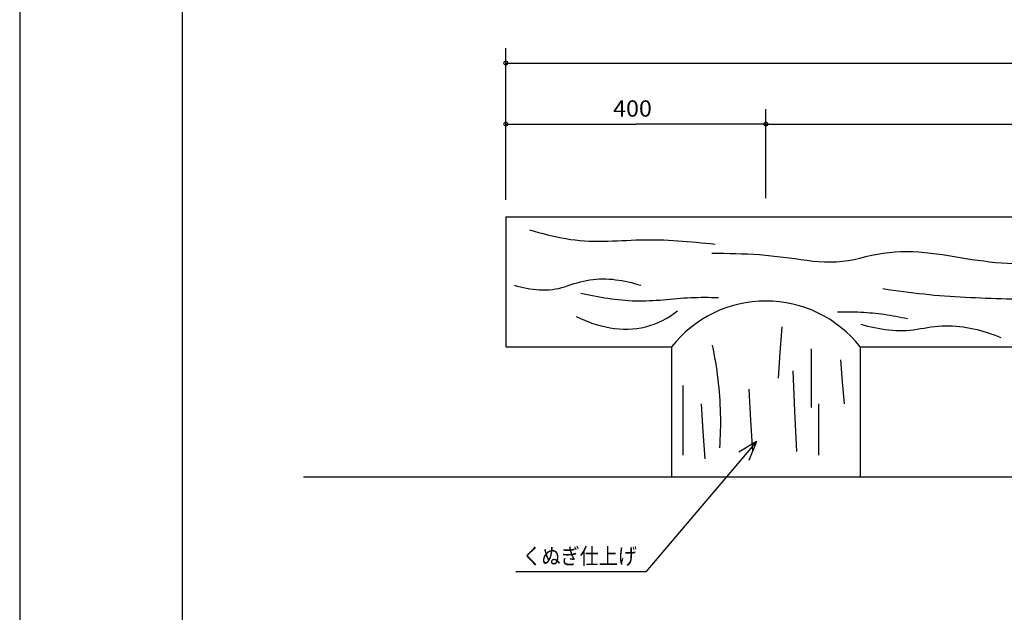
# Model space of a CAD drawing. Extents: x -440 to 0, y 0 to 297.
# Drawn here: x -440 to -289, y 91 to 182 of the extents above; entities that cross this region are included whole.
import ezdxf

# ---------------------------------------------------------------- set-up
doc = ezdxf.new("R2010")
doc.units = 0
doc.layers.get('0').update_dxf_attribs({"linetype": 'CONTINUOUS'})
doc.layers.add('1', color=7, linetype='CONTINUOUS')
doc.styles.get("Standard").update_dxf_attribs({"font": 'txt', "bigfont": 'BIGFONT'})
doc.dimstyles.get("Standard").update_dxf_attribs({"dimtxt": 2.5, "dimasz": 2.5, "dimexe": 1.25, "dimexo": 0.625, "dimtad": 1, "dimcen": 2.5, "dimazin": 3, "dimtfac": 1, "dimtmove": 0, "dimatfit": 3})

# ---------------------------------------------------------------- blocks, each defined once
blk = doc.blocks.new('*DIM0')
at = {"color": 7, "linetype": 'CONTINUOUS'}
for p, q in [((-225.22, 154.25), (-225.22, 168.5)), ((-325.22, 166.21), (-275.22, 166.21)), ((-225.22, 166.21), (-275.22, 166.21))]:
    blk.add_line(p, q, dxfattribs=at)
blk.add_circle((-225.22, 166.21), 0.3, dxfattribs=at)
at = {"color": 7, "linetype": 'CONTINUOUS', "width": 1.036364}
blk.add_text('1000', height=2.5, dxfattribs=at).set_placement((-279.97, 167.36))
blk = doc.blocks.new('*DIM4')
at = {"color": 7, "linetype": 'CONTINUOUS'}
for p, q in [((-365.22, 154.54), (-365.22, 168.5)), ((-325.22, 154.83), (-325.22, 168.5)), ((-365.22, 166.21), (-345.22, 166.21)), ((-325.22, 166.21), (-345.22, 166.21))]:
    blk.add_line(p, q, dxfattribs=at)
for centre in [(-365.22, 166.21), (-325.22, 166.21)]:
    blk.add_circle(centre, 0.3, dxfattribs=at)
at = {"color": 7, "linetype": 'CONTINUOUS', "width": 1.05}
blk.add_text('400', height=2.5, dxfattribs=at).set_placement((-348.72, 167.36))
blk = doc.blocks.new('*DIM8')
at = {"color": 7, "linetype": 'CONTINUOUS'}
for p, q in [((-365.22, 159.46), (-365.22, 177.89)), ((-185.22, 157.72), (-185.22, 177.89)), ((-365.22, 175.6), (-275.22, 175.6)), ((-185.22, 175.6), (-275.22, 175.6))]:
    blk.add_line(p, q, dxfattribs=at)
for centre in [(-365.22, 175.6), (-185.22, 175.6)]:
    blk.add_circle(centre, 0.3, dxfattribs=at)
at = {"color": 7, "linetype": 'CONTINUOUS', "width": 1.036364}
blk.add_text('1800', height=2.5, dxfattribs=at).set_placement((-279.97, 176.75))

msp = doc.modelspace()

# ---------------------------------------------------------------- linework, layer by layer
at = {"color": 7, "linetype": 'CONTINUOUS'}
for p, q in [((-365.22, 151.966), (-365.22, 131.966)), ((-365.22, 151.966), (-185.22, 151.966)), ((-365.22, 131.966), (-339.72, 131.966)), ((-339.72, 131.966), (-339.72, 111.966)), ((-310.72, 131.966), (-310.72, 111.966)), ((-310.72, 131.966), (-239.72, 131.966)), ((-326.676, 117.393), (-343.682, 97.369)), ((-326.676, 117.393), (-329.38, 115.753)), ((-326.676, 117.393), (-327.856, 114.459)), ((-396.326, 111.966), (-239.72, 111.966)), ((-343.682, 97.369), (-363.659, 97.369))]:
    msp.add_line(p, q, dxfattribs=at)
for points in [[(-361.559, 149.967, 0.034599), (-355.976, 148.591, 0.0489359), (-350.245, 148.196, 0.0019489), (-344.496, 148.418, -0.0234719), (-338.746, 148.271, -0.0095997), (-333.016, 147.745)], [(-333.529, 146.378, -0.0107983), (-326.204, 146.153, -0.014519), (-318.932, 145.261, 0.0848314), (-311.639, 145.368, -0.0573505), (-304.439, 146.639, -0.0455591), (-297.15, 145.981, 0.0183393), (-289.896, 144.949, 0.0188582), (-282.577, 144.591, -0.000868), (-275.249, 144.498)], [(-363.951, 141.421, 0.056993), (-360.047, 140.727, 0.0924135), (-356.125, 141.206, -0.0393318), (-352.302, 142.273, -0.0683463), (-348.341, 142.285, -0.0443727), (-344.467, 141.421)], [(-307.209, 140.909, 0.0107074), (-300.895, 140.083, 0.0143027), (-294.547, 139.594, 0.0052295), (-288.183, 139.355, -0.0044326), (-281.819, 139.128, -0.0284452), (-275.485, 138.505, -0.0276421), (-269.267, 137.149)], [(-353.697, 140.225, 0.0209068), (-349.513, 139.415, 0.0302822), (-345.271, 139.035, 0.0285084), (-341.014, 139.203, -0.0095972), (-336.765, 139.534, -0.0174469), (-332.504, 139.541)], [(-354.38, 136.636, 0.0767083), (-349.18, 134.887, 0.103089), (-343.712, 135.026, 0.1012249), (-338.827, 137.49)], [(-314.216, 137.32, -0.0222484), (-310.601, 137.301, -0.022634), (-307.002, 136.958, -0.0222832), (-303.449, 136.294)], [(-310.627, 135.439, 0.0442029), (-306.333, 134.576, 0.0641275), (-301.959, 134.648, -0.0406667), (-297.614, 135.2, -0.0583063), (-293.263, 134.728, -0.0441381), (-289.092, 133.389)], [(-333.488, 132.198, -0.023402), (-332.615, 126.98, -0.0238376), (-332.238, 121.703, -0.023407), (-332.361, 116.413)]]:
    msp.add_lwpolyline(points, format="xyb", dxfattribs=at)
for points in [[(-322.778, 135.016), (-323.06, 131.07), (-323.341, 127.124)], [(-318.268, 131.634), (-318.268, 127.124), (-318.268, 122.614)], [(-313.758, 129.943), (-313.476, 126.56), (-313.194, 123.178)], [(-321.086, 128.252), (-320.805, 122.051), (-320.523, 115.85)], [(-337.998, 125.997), (-337.998, 122.427), (-337.998, 118.856), (-337.998, 115.286)], [(-327.851, 125.433), (-327.569, 120.641), (-327.287, 115.85)], [(-335.18, 123.178), (-334.898, 118.95), (-334.616, 114.722)], [(-317.14, 123.178), (-317.14, 119.232), (-317.14, 115.286)]]:
    msp.add_lwpolyline(points, dxfattribs=at)
msp.add_arc((-325.22, 120.545), 18.458, 38.22741, 141.77258, dxfattribs=at)
at = {"layer": '1', "color": 7, "linetype": 'CONTINUOUS'}
for p, q in [((-440, 297), (-440, 0)), ((-415, 282), (-415, 15))]:
    msp.add_line(p, q, dxfattribs=at)

# ---------------------------------------------------------------- texts
at = {"color": 7, "linetype": 'CONTINUOUS', "width": 0.860109}
msp.add_text('くぬぎ仕上げ', height=2.5, dxfattribs=at).set_placement((-362.659, 98.519))

# ---------------------------------------------------------------- dimensions: what is measured, and where the dimension line sits
at = {"color": 7, "linetype": 'CONTINUOUS'}
for base, p1, p2, picture, middle in [((-365.22, 175.6), (-365.22, 159.463), (-185.22, 157.724), '*DIM8', (-279.495, 176.875)), ((-365.22, 166.209), (-365.22, 154.535), (-325.22, 154.825), '*DIM4', (-348.37, 167.484)), ((-325.22, 166.209), (-325.22, 141.966), (-225.22, 154.245), '*DIM0', (-279.495, 167.484))]:
    dim = msp.add_linear_dim(base=base, p1=p1, p2=p2, dimstyle='Standard', dxfattribs=at)
    dim.commit()
    dim.dimension.update_dxf_attribs({"geometry": picture, "text_midpoint": middle})

doc.saveas('drawing.dxf')
